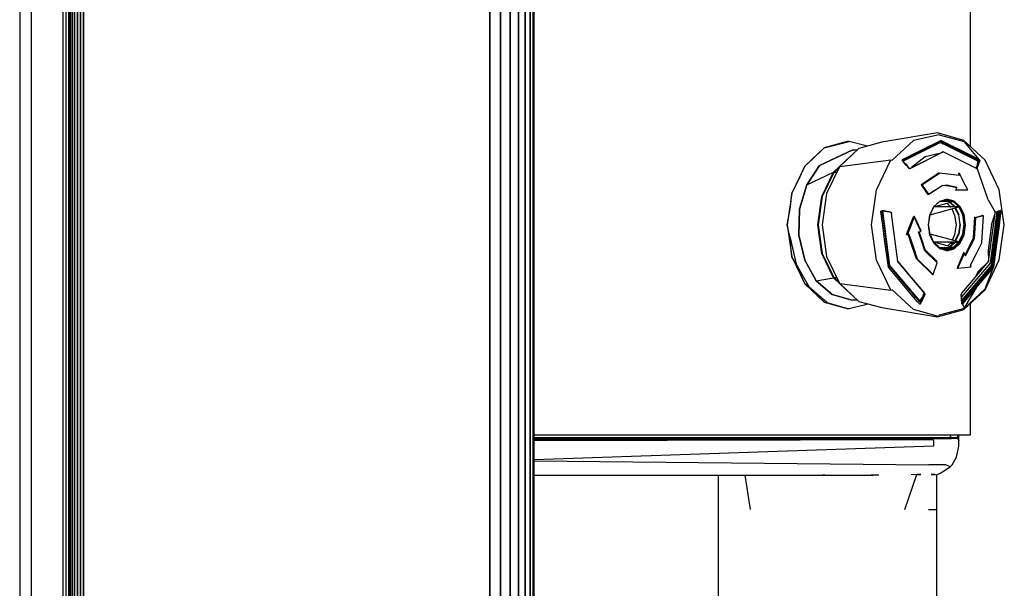
# Model space of a CAD drawing. Extents: x 5 to 3605, y 5 to 302.
# Drawn here: x 669 to 671, y 47 to 49 of the extents above; entities that cross this region are included whole.
import ezdxf

# ---------------------------------------------------------------- set-up
doc = ezdxf.new("R2010")
doc.units = 0
doc.header["$LTSCALE"] = 0.5
doc.header["$MEASUREMENT"] = 0
doc.layers.get('0').update_dxf_attribs({"linetype": 'CONTINUOUS'})

# ---------------------------------------------------------------- blocks, each defined once
blk = doc.blocks.new('LD_20230710054851_00000076')
for p, q in [((136, 404.25), (136, -404.25)), ((138, -95.5), (138, -395.5))]:
    blk.add_line(p, q)
blk = doc.blocks.new('LD_20230710054851_00000080')
for p, q in [((94.39, -179.4), (94.39, -155)), ((88.64, -177), (78.94, -178.62)), ((88.95, -177.3), (84.45, -178.29)), ((93.03, -178.22), (88.64, -177)), ((88.95, -177.3), (93.27, -178.49)), ((68.93, -179.6), (65.55, -182.75)), ((66.94, -181.48), (68.93, -179.6)), ((72.92, -178.5), (68.93, -179.6)), ((68.93, -179.6), (73.26, -178.5)), ((74.98, -179.71), (71.63, -182.83)), ((73.26, -178.5), (72.92, -178.5)), ((76.48, -179.3), (73.26, -178.5)), ((78.94, -178.62), (74.98, -179.71)), ((80.74, -181.74), (84.45, -178.29)), ((89.16, -178.65), (82.66, -181.9)), ((85.9, -179.95), (89.24, -178.3)), ((85.97, -180.13), (89.24, -178.51)), ((89.15, -178.65), (88.94, -178.65)), ((88.95, -178.65), (88.95, -178.65)), ((89.16, -178.65), (89.15, -178.65)), ((95.67, -181.91), (89.16, -178.65)), ((89.16, -178.65), (89.16, -178.65)), ((95.67, -181.91), (89.16, -178.65)), ((89.16, -178.65), (89.57, -178.86)), ((89.24, -178.3), (92.57, -179.95)), ((95.91, -181.61), (89.24, -178.3)), ((95.78, -181.75), (89.24, -178.51)), ((93.2, -178.29), (93.03, -178.22)), ((93.2, -178.29), (93.27, -178.49)), ((96.91, -181.74), (93.2, -178.29)), ((95.91, -181.61), (93.27, -178.49)), ((65.55, -182.75), (66.94, -181.48)), ((73.79, -180), (68.11, -182.67)), ((68.11, -182.67), (73.79, -180)), ((70.55, -183.81), (73.58, -180.99)), ((73.58, -180.99), (73.62, -180.98)), ((74.67, -180), (73.79, -180)), ((82.56, -181.61), (85.9, -179.95)), ((82.7, -181.75), (85.97, -180.13)), ((83.89, -183.15), (89.64, -180.3)), ((84.11, -182.97), (86.47, -181.11)), ((86.47, -181.11), (89.24, -180.43)), ((89.64, -180.3), (86.77, -181.72)), ((89.49, -180.37), (89.49, -180.37)), ((89.64, -180.3), (89.51, -180.3)), ((92.52, -181.72), (89.64, -180.3)), ((92.57, -179.95), (95.91, -181.61)), ((95.48, -181.4), (95.48, -181.4)), ((95.78, -181.75), (95.51, -181.43)), ((65.55, -182.75), (63.29, -187.45)), ((64.47, -185.22), (65.55, -182.75)), ((65.45, -182.82), (65.52, -182.82)), ((68.11, -182.67), (65.9, -186.02)), ((65.9, -186.02), (68.11, -182.67)), ((71.59, -182.88), (69.36, -187.52)), ((71.51, -183.04), (70.61, -183.88)), ((71.63, -182.83), (71.59, -182.88)), ((71.63, -182.83), (80.51, -181.69)), ((78.02, -186.88), (80.51, -181.69)), ((80.51, -181.69), (80.74, -181.74)), ((82.52, -181.75), (82.53, -181.67)), ((82.54, -181.83), (82.52, -181.75)), ((82.53, -181.67), (82.56, -181.61)), ((82.59, -181.89), (82.54, -181.83)), ((83.12, -182.51), (82.59, -181.89)), ((82.66, -181.81), (82.7, -181.75)), ((82.66, -181.89), (82.66, -181.81)), ((82.68, -181.96), (82.66, -181.89)), ((82.68, -181.94), (83.31, -182.53)), ((82.73, -182.03), (82.68, -181.96)), ((83.25, -182.63), (82.73, -182.03)), ((83.65, -183.12), (83.12, -182.51)), ((83.72, -183.17), (83.25, -182.63)), ((83.73, -183.16), (83.31, -182.53)), ((83.71, -183.17), (83.65, -183.12)), ((83.77, -183.19), (83.71, -183.17)), ((83.77, -183.19), (83.89, -183.15)), ((83.84, -183.18), (83.77, -183.19)), ((83.89, -183.15), (83.84, -183.18)), ((86.77, -181.72), (83.89, -183.15)), ((83.9, -183.14), (83.9, -183.14)), ((95.4, -183.15), (92.52, -181.72)), ((95.31, -183.1), (95.6, -182.53)), ((95.31, -183.1), (95.6, -182.53)), ((95.36, -181.75), (95.78, -181.75)), ((95.45, -183.18), (95.4, -183.15)), ((95.45, -183.18), (95.54, -183.17)), ((95.49, -183.19), (95.45, -183.18)), ((95.46, -183.17), (95.85, -182.03)), ((95.46, -183.18), (95.46, -183.18)), ((95.54, -183.17), (95.49, -183.19)), ((95.54, -183.17), (95.57, -183.12)), ((95.57, -183.12), (95.98, -181.89)), ((97.43, -188.6), (95.57, -183.12)), ((95.6, -182.53), (95.67, -181.91)), ((95.6, -182.53), (95.62, -182.38)), ((95.6, -182.53), (95.6, -182.53)), ((95.6, -182.53), (95.6, -182.53)), ((95.62, -182.38), (95.64, -182.22)), ((95.64, -182.22), (95.67, -181.91)), ((95.66, -182.03), (95.85, -182.03)), ((95.67, -181.91), (95.67, -181.91)), ((95.78, -181.75), (95.82, -181.81)), ((95.82, -181.81), (95.85, -181.89)), ((95.83, -181.61), (95.91, -181.61)), ((95.86, -181.96), (95.85, -181.89)), ((95.86, -181.96), (95.85, -182.03)), ((95.91, -181.61), (95.95, -181.67)), ((95.92, -181.89), (95.98, -181.89)), ((95.95, -181.67), (95.98, -181.75)), ((95.99, -181.83), (95.98, -181.75)), ((95.99, -181.83), (95.98, -181.89)), ((99.39, -186.91), (96.91, -181.74)), ((65.9, -186.02), (70.55, -183.81)), ((68.53, -188.03), (70.55, -183.81)), ((70.61, -183.88), (68.6, -188.06)), ((71.11, -183.88), (70.61, -183.88)), ((88.87, -183.99), (85.78, -185.99)), ((85.92, -185.99), (89.01, -183.99)), ((89.01, -183.99), (88.87, -183.99)), ((92.4, -184.4), (89.01, -183.99)), ((92.39, -184.16), (92.29, -184.16)), ((92.32, -184.07), (92.3, -184.16)), ((92.46, -184.07), (92.32, -184.07)), ((92.35, -184.4), (92.39, -184.16)), ((92.4, -184.18), (92.39, -184.16)), ((92.46, -184.07), (92.4, -184.4)), ((92.82, -184.77), (92.46, -184.07)), ((93.19, -185.47), (92.82, -184.77)), ((63.29, -187.45), (64.47, -185.22)), ((65.9, -186.02), (64.66, -190.23)), ((64.66, -190.23), (65.9, -186.02)), ((85.78, -185.99), (86.93, -187.64)), ((85.92, -185.99), (85.78, -185.99)), ((85.92, -185.99), (86.5, -186.81)), ((87.07, -187.64), (89.43, -186.11)), ((87.12, -187.66), (89.43, -186.16)), ((89.43, -186.11), (90.3, -186)), ((89.43, -186.16), (90.28, -186.05)), ((91.48, -186.37), (89.56, -186.14)), ((90.19, -186.06), (91.43, -186.37)), ((90.28, -186.05), (91.97, -186.47)), ((90.3, -186), (92.02, -186.42)), ((91.39, -186.36), (91.39, -186.36)), ((91.97, -186.47), (91.86, -186.47)), ((91.88, -186.93), (91.97, -186.47)), ((91.93, -186.89), (92.02, -186.42)), ((92.02, -186.42), (91.99, -186.42)), ((93.93, -186.87), (93.19, -185.47)), ((63.29, -187.45), (62.5, -193)), ((63.08, -189.91), (63.29, -187.45)), ((67.82, -193), (68.53, -188.03)), ((68.6, -188.06), (67.89, -193)), ((69.36, -187.52), (68.57, -193)), ((77.14, -193), (78.02, -186.88)), ((86.5, -186.81), (87.07, -187.64)), ((86.93, -187.64), (87.07, -187.64)), ((87.01, -187.66), (87.12, -187.66)), ((87.09, -187.62), (87.12, -187.66)), ((87.12, -187.66), (87.09, -187.62)), ((91.77, -186.93), (91.88, -186.93)), ((91.88, -186.93), (93.84, -186.91)), ((91.9, -186.89), (91.93, -186.89)), ((91.93, -186.89), (93.93, -186.87)), ((93.84, -186.91), (93.82, -186.87)), ((100.26, -193), (99.39, -186.91)), ((62.5, -193), (63.08, -189.91)), ((87.3, -191.28), (88, -189.82)), ((87.34, -191.22), (88.03, -189.79)), ((87.34, -191.25), (92.35, -189.86)), ((88, -189.82), (89.05, -188.84)), ((88, -189.86), (91.35, -188.93)), ((92.35, -189.86), (88, -189.86)), ((88.98, -188.93), (88.01, -189.82)), ((88.01, -189.82), (88.98, -188.93)), ((88.03, -189.79), (89.05, -188.84)), ((88.98, -188.93), (90.16, -188.6)), ((91.35, -188.93), (88.98, -188.93)), ((89.05, -188.84), (90.29, -188.5)), ((89.58, -188.76), (89.87, -188.84)), ((89.78, -188.71), (90.59, -188.93)), ((89.87, -188.84), (89.97, -188.93)), ((90.16, -188.6), (89.93, -188.6)), ((90.16, -188.6), (90.16, -188.6)), ((91.35, -188.93), (90.16, -188.6)), ((90.16, -188.6), (91.34, -188.93)), ((90.28, -189.22), (90.92, -189.82)), ((91.52, -188.84), (90.29, -188.5)), ((90.57, -188.82), (90.62, -188.84)), ((90.59, -188.93), (90.59, -188.93)), ((90.62, -188.84), (90.72, -188.93)), ((90.76, -189.09), (91.59, -189.86)), ((90.86, -189.06), (91.65, -189.8)), ((91.55, -189.82), (90.92, -189.82)), ((90.92, -189.82), (90.94, -189.86)), ((91.34, -188.93), (91.34, -188.93)), ((91.34, -188.93), (92.34, -189.86)), ((92.35, -189.86), (91.35, -188.93)), ((91.35, -188.93), (91.35, -188.93)), ((91.48, -188.84), (92.51, -189.79)), ((92.57, -189.82), (91.52, -188.84)), ((91.59, -189.86), (91.59, -189.86)), ((91.65, -189.8), (92.27, -189.79)), ((91.65, -189.8), (91.68, -189.86)), ((91.68, -190.05), (92.27, -191.26)), ((91.76, -190.03), (92.33, -191.23)), ((92.28, -189.79), (92.51, -189.79)), ((93.03, -191.26), (92.35, -189.86)), ((92.35, -189.86), (92.35, -189.86)), ((92.35, -189.87), (93.02, -191.26)), ((92.35, -189.87), (92.35, -189.87)), ((92.51, -189.79), (93.2, -191.22)), ((92.57, -189.82), (92.54, -189.82)), ((92.57, -189.82), (93.27, -191.28)), ((97.43, -188.6), (98.7, -190.79)), ((64.66, -190.23), (64.53, -194.78)), ((64.53, -194.78), (64.66, -190.23)), ((78.81, -190.65), (78.84, -190.57)), ((79.13, -193.07), (78.81, -190.65)), ((78.84, -190.57), (78.89, -190.51)), ((78.89, -190.51), (78.95, -190.48)), ((78.95, -190.48), (79.03, -190.48)), ((79.02, -190.61), (79.05, -190.53)), ((79.34, -192.98), (79.02, -190.61)), ((80.49, -190.76), (79.03, -190.48)), ((79.05, -190.56), (79.04, -190.56)), ((79.05, -190.53), (79.07, -190.5)), ((79.92, -190.69), (79.05, -190.56)), ((79.05, -190.56), (80.29, -200.04)), ((79.06, -190.56), (79.05, -190.56)), ((79.06, -190.56), (79.06, -190.56)), ((79.49, -190.63), (79.06, -190.56)), ((79.71, -190.66), (79.49, -190.63)), ((79.81, -190.68), (79.71, -190.66)), ((79.92, -190.69), (79.81, -190.68)), ((80.43, -190.8), (79.92, -190.69)), ((80.27, -190.77), (79.92, -190.69)), ((79.92, -190.69), (79.92, -190.69)), ((80.42, -190.8), (80.27, -190.77)), ((80.6, -190.84), (80.47, -190.84)), ((80.55, -190.79), (80.49, -190.76)), ((80.55, -190.79), (80.6, -190.84)), ((80.63, -190.91), (80.6, -190.84)), ((80.63, -190.91), (80.63, -190.99)), ((81.74, -199.35), (80.63, -190.99)), ((84.44, -191.61), (83.26, -194.65)), ((83.4, -194.65), (84.58, -191.61)), ((83.85, -193.13), (84.44, -191.61)), ((84.58, -191.61), (83.99, -193.13)), ((84.58, -191.61), (84.44, -191.61)), ((84.67, -191.55), (84.57, -191.55)), ((85.73, -194.13), (84.58, -191.61)), ((84.62, -191.7), (84.67, -191.55)), ((85.81, -194.02), (84.67, -191.55)), ((87.05, -193), (87.3, -191.28)), ((87.1, -192.91), (87.34, -191.22)), ((91.11, -190.21), (91.62, -191.28)), ((91.62, -191.28), (91.87, -193)), ((92.27, -191.26), (92.5, -192.91)), ((92.57, -192.92), (92.33, -191.23)), ((93.02, -191.26), (93.25, -192.91)), ((93.26, -192.91), (93.03, -191.26)), ((93.44, -192.91), (93.2, -191.22)), ((93.52, -193), (93.27, -191.28)), ((94.91, -195.26), (95.14, -191.72)), ((95.14, -191.72), (95.03, -191.72)), ((95.25, -191.78), (95.03, -195.39)), ((95.14, -191.72), (96.48, -191.35)), ((95.25, -191.78), (95.22, -191.78)), ((96.62, -191.41), (95.25, -191.78)), ((96.33, -196.13), (96.62, -191.41)), ((96.48, -191.35), (96.37, -191.35)), ((96.47, -191.44), (96.48, -191.35)), ((96.62, -191.41), (96.48, -191.41)), ((96.48, -191.41), (96.48, -191.41)), ((97.54, -199.35), (98.65, -190.99)), ((98.99, -190.69), (97.82, -199.64)), ((98.03, -200.04), (99.26, -190.58)), ((98.03, -200.04), (99.26, -190.58)), ((98.06, -193), (98.65, -190.99)), ((98.2, -200.11), (99.46, -190.61)), ((98.38, -200.35), (99.66, -190.65)), ((98.65, -190.91), (98.67, -190.84)), ((98.65, -190.99), (98.65, -190.91)), ((98.67, -190.84), (98.7, -190.79)), ((98.7, -190.79), (98.74, -190.76)), ((98.74, -190.76), (99.14, -190.62)), ((98.79, -190.74), (98.99, -190.69)), ((99.11, -190.63), (98.99, -190.69)), ((99.14, -190.62), (99.34, -190.55)), ((99.3, -191.79), (99.14, -192.98)), ((99.46, -190.61), (99.26, -190.61)), ((99.46, -190.61), (99.3, -191.79)), ((99.34, -190.55), (99.44, -190.52)), ((99.41, -190.53), (99.44, -190.53)), ((99.43, -190.52), (99.44, -190.53)), ((99.44, -190.53), (99.43, -190.52)), ((99.44, -190.52), (99.54, -190.48)), ((99.44, -190.53), (99.46, -190.61)), ((99.45, -190.65), (99.45, -190.65)), ((99.66, -190.65), (99.5, -191.86)), ((99.53, -190.56), (99.64, -190.57)), ((99.58, -190.48), (99.54, -190.48)), ((99.66, -190.65), (99.55, -190.65)), ((99.58, -190.48), (99.62, -190.51)), ((99.64, -190.57), (99.58, -190.48)), ((99.62, -190.51), (99.64, -190.57)), ((99.64, -190.57), (99.66, -190.65)), ((62.5, -193), (63.29, -198.55)), ((62.94, -194.99), (62.5, -193)), ((68.53, -197.97), (67.82, -193)), ((67.89, -193), (68.6, -197.94)), ((68.57, -193), (69.36, -198.48)), ((78.02, -199.12), (77.14, -193)), ((79.45, -195.5), (79.13, -193.07)), ((79.65, -195.36), (79.34, -192.98)), ((83.26, -194.65), (83.85, -193.13)), ((83.99, -193.13), (83.4, -194.65)), ((87.3, -194.72), (87.05, -193)), ((87.34, -194.6), (87.1, -192.91)), ((91.87, -193), (91.62, -194.72)), ((92.5, -192.91), (92.27, -194.56)), ((92.57, -192.92), (92.33, -194.61)), ((93.25, -192.91), (93.02, -194.56)), ((93.03, -194.56), (93.26, -192.91)), ((93.2, -194.6), (93.44, -192.91)), ((93.27, -194.72), (93.52, -193)), ((98.06, -193), (97.43, -197.4)), ((99.14, -192.98), (98.83, -195.36)), ((99.34, -193.07), (99.02, -195.5)), ((99.5, -191.86), (99.34, -193.07)), ((99.39, -199.09), (100.26, -193)), ((63.29, -198.55), (62.94, -194.99)), ((62.94, -194.99), (64.07, -199.82)), ((64.53, -194.78), (65.54, -199.11)), ((65.54, -199.11), (64.53, -194.78)), ((83.26, -194.65), (83.4, -194.65)), ((83.4, -194.65), (83.68, -194.59)), ((83.41, -194.62), (83.41, -194.62)), ((83.45, -194.53), (83.45, -194.53)), ((84.25, -196.74), (83.55, -194.62)), ((83.55, -194.62), (84.97, -198.88)), ((83.68, -194.59), (84.39, -196.74)), ((85.11, -198.88), (83.68, -194.59)), ((85.35, -194.22), (85.73, -194.13)), ((85.9, -195.86), (85.35, -194.22)), ((85.97, -195.71), (85.46, -194.19)), ((85.69, -194.04), (85.81, -194.02)), ((88, -196.18), (87.3, -194.72)), ((92.35, -195.96), (87.34, -194.57)), ((88.03, -196.03), (87.34, -194.6)), ((91.62, -194.72), (91.18, -195.64)), ((92.27, -194.56), (91.68, -195.78)), ((91.76, -195.8), (92.33, -194.61)), ((92.35, -195.96), (93.03, -194.56)), ((93.02, -194.56), (92.35, -195.96)), ((92.51, -196.03), (93.2, -194.6)), ((92.57, -196.18), (93.27, -194.72)), ((80.09, -200.35), (79.45, -195.5)), ((80.28, -200.11), (79.65, -195.36)), ((84.97, -198.88), (84.25, -196.74)), ((84.39, -196.74), (85.11, -198.88)), ((86.45, -197.5), (85.9, -195.86)), ((86.51, -197.32), (85.97, -195.71)), ((88, -195.96), (92.35, -195.96)), ((91.35, -196.9), (88, -195.97)), ((89.05, -197.16), (88, -196.18)), ((88.01, -196), (88.98, -196.9)), ((89.06, -196.99), (88.03, -196.03)), ((88.79, -196.74), (88.83, -196.76)), ((88.98, -196.9), (91.35, -196.9)), ((90.16, -197.22), (88.98, -196.9)), ((88.98, -196.9), (89.49, -197.11)), ((89.11, -196.9), (89.28, -196.98)), ((89.53, -197.05), (89.31, -196.9)), ((90.59, -196.9), (89.78, -197.12)), ((90.15, -196.9), (89.97, -197.07)), ((90.16, -197.22), (91.35, -196.9)), ((91.34, -196.9), (90.16, -197.22)), ((90.92, -196.18), (90.43, -196.64)), ((90.59, -196.9), (90.59, -196.9)), ((90.61, -196.99), (90.71, -196.9)), ((91.59, -195.96), (90.76, -196.73)), ((90.86, -196.76), (91.64, -196.04)), ((91.03, -195.96), (90.92, -196.18)), ((90.92, -196.18), (91.36, -196.18)), ((92.34, -195.96), (91.34, -196.89)), ((91.34, -196.89), (91.34, -196.89)), ((91.35, -196.9), (92.35, -195.96)), ((91.35, -196.9), (91.35, -196.9)), ((91.48, -196.99), (92.51, -196.03)), ((91.52, -197.16), (92.57, -196.18)), ((91.59, -195.96), (91.59, -195.96)), ((91.64, -196.04), (91.68, -195.96)), ((92.27, -196.03), (91.64, -196.04)), ((92.51, -196.03), (92.28, -196.03)), ((92.35, -195.96), (92.35, -195.96)), ((92.35, -195.96), (92.35, -195.96)), ((92.54, -196.18), (92.57, -196.18)), ((93.45, -198.17), (94.18, -196.71)), ((93.53, -198.36), (95.03, -195.39)), ((94.28, -196.88), (93.53, -198.36)), ((94.18, -196.71), (94.91, -195.26)), ((95.03, -195.39), (94.28, -196.88)), ((95.35, -198.07), (96.33, -196.13)), ((98.83, -195.36), (98.2, -200.11)), ((99.02, -195.5), (98.38, -200.35)), ((63.29, -198.55), (65.55, -203.25)), ((64.07, -199.82), (63.29, -198.55)), ((70.55, -202.19), (68.53, -197.97)), ((68.6, -197.94), (70.61, -202.12)), ((69.36, -198.48), (71.59, -203.12)), ((88.58, -199.58), (86.45, -197.5)), ((88.6, -199.36), (86.51, -197.32)), ((90.29, -197.5), (89.05, -197.16)), ((90.27, -197.32), (89.06, -196.99)), ((89.92, -197.22), (89.97, -197.22)), ((89.96, -197.17), (90.61, -196.99)), ((90.61, -196.99), (89.96, -197.17)), ((89.97, -197.22), (90.07, -197.22)), ((90.07, -197.22), (90.12, -197.22)), ((90.12, -197.22), (90.14, -197.22)), ((90.14, -197.22), (90.16, -197.22)), ((90.27, -197.32), (91.48, -196.99)), ((90.29, -197.5), (91.52, -197.16)), ((92.15, -200.28), (93.25, -197.79)), ((92.2, -200.52), (93.33, -197.98)), ((93.25, -197.79), (93.15, -197.79)), ((93.45, -198.17), (93.25, -197.79)), ((93.33, -197.98), (93.29, -197.98)), ((93.53, -198.36), (93.33, -197.98)), ((94.38, -200.01), (95.35, -198.07)), ((97.43, -197.4), (97.54, -199.35)), ((65.55, -203.25), (64.07, -199.82)), ((64.07, -199.82), (66.32, -203.81)), ((65.54, -199.11), (67.56, -202.69)), ((67.56, -202.69), (65.54, -199.11)), ((80.51, -204.31), (78.02, -199.12)), ((82.79, -203.55), (80.09, -200.35)), ((80.29, -200.04), (80.27, -200.04)), ((82.92, -203.25), (80.28, -200.11)), ((80.29, -200.04), (85.57, -206.27)), ((81.6, -199.35), (81.74, -199.35)), ((81.74, -199.35), (84.07, -202.11)), ((86.39, -204.87), (81.74, -199.35)), ((84.97, -198.88), (87.76, -201.6)), ((84.97, -198.88), (85.11, -198.88)), ((87.9, -201.6), (85.11, -198.88)), ((87.9, -201.6), (88.58, -199.58)), ((88.54, -199.54), (88.6, -199.36)), ((92.04, -200.28), (92.15, -200.28)), ((92.06, -200.52), (92.17, -200.28)), ((92.17, -200.28), (92.06, -200.52)), ((92.15, -200.28), (92.27, -200.27)), ((92.2, -200.52), (94.51, -200.28)), ((92.83, -206.17), (98.03, -200.04)), ((92.83, -206.17), (98.03, -200.04)), ((97.82, -199.64), (92.84, -205.51)), ((92.91, -206.38), (98.2, -200.11)), ((92.98, -206.74), (98.38, -200.35)), ((94.41, -200.04), (94.38, -200)), ((94.51, -200.28), (94.38, -200.01)), ((94.39, -200.05), (94.41, -200.04)), ((95.22, -202.11), (97.54, -199.35)), ((98.2, -200.11), (95.56, -203.25)), ((97.54, -199.35), (95.64, -201.13)), ((98.38, -200.35), (95.68, -203.55)), ((96.91, -204.26), (99.39, -199.09)), ((96.93, -204.1), (98.38, -200.35)), ((97.93, -200.81), (98.2, -200.11)), ((98.2, -200.11), (97.97, -200.11)), ((98.38, -200.35), (98.25, -200.35)), ((87.76, -201.6), (87.9, -201.6)), ((92.06, -200.52), (92.2, -200.52)), ((95.64, -201.13), (95.22, -202.11)), ((65.45, -203.19), (65.52, -203.19)), ((65.55, -203.25), (68.93, -206.4)), ((66.32, -203.81), (65.55, -203.25)), ((67.56, -202.69), (70.55, -202.19)), ((67.56, -202.69), (70.34, -205.08)), ((70.34, -205.08), (67.56, -202.69)), ((73.58, -205.01), (70.55, -202.19)), ((70.61, -202.12), (71.11, -202.12)), ((70.61, -202.12), (71.51, -202.96)), ((71.59, -203.12), (71.63, -203.17)), ((71.63, -203.17), (74.98, -206.29)), ((71.63, -203.17), (80.51, -204.31)), ((84.14, -205.14), (82.79, -203.55)), ((84.24, -204.81), (82.92, -203.25)), ((84.07, -202.11), (86.39, -204.87)), ((92.9, -204.87), (95.22, -202.11)), ((95.56, -203.25), (92.91, -206.38)), ((95.68, -203.55), (92.98, -206.74)), ((93.27, -207.51), (95.68, -203.55)), ((94.82, -204.46), (95.56, -203.25)), ((95.56, -203.25), (95.56, -203.25)), ((95.68, -203.55), (95.68, -203.55)), ((69.42, -206.48), (66.32, -203.81)), ((70.34, -205.08), (73.55, -206)), ((73.55, -206), (70.34, -205.08)), ((73.62, -205.02), (73.58, -205.01)), ((80.51, -204.31), (80.74, -204.26)), ((84.45, -207.71), (80.74, -204.26)), ((84.81, -205.94), (84.14, -205.14)), ((84.9, -205.6), (84.24, -204.81)), ((85.57, -206.27), (86.07, -205.51)), ((85.57, -206.27), (86.07, -205.51)), ((86.07, -205.51), (86.28, -204.9)), ((86.07, -205.51), (86.28, -204.9)), ((86.08, -205.87), (86.44, -205.12)), ((86.26, -205.5), (86.08, -205.87)), ((86.15, -205.53), (86.38, -205.04)), ((86.44, -205.12), (86.26, -205.5)), ((86.27, -204.91), (86.44, -204.91)), ((86.32, -204.78), (86.32, -204.78)), ((86.32, -204.78), (86.32, -204.78)), ((86.44, -204.91), (86.39, -204.87)), ((86.46, -204.97), (86.44, -204.91)), ((86.44, -205.12), (86.46, -205.05)), ((86.46, -204.97), (86.46, -205.05)), ((92.78, -205.05), (92.81, -204.97)), ((92.78, -205.12), (92.78, -205.05)), ((92.85, -206.62), (92.78, -205.12)), ((92.84, -205.51), (92.79, -205.25)), ((92.81, -204.97), (92.85, -204.91)), ((92.84, -205.51), (92.81, -205.75)), ((92.85, -204.91), (92.9, -204.87)), ((93.2, -207.71), (96.91, -204.26)), ((96.93, -204.1), (93.27, -207.51)), ((68.93, -206.4), (72.92, -207.5)), ((69.42, -206.48), (73, -207.5)), ((73.26, -207.5), (76.6, -206.74)), ((73.55, -206), (73.79, -206)), ((73.79, -206), (74.67, -206)), ((74.98, -206.29), (78.94, -207.38)), ((85.15, -206.34), (84.81, -205.94)), ((85.23, -205.99), (84.9, -205.6)), ((85.49, -206.74), (85.15, -206.34)), ((85.57, -206.38), (85.23, -205.99)), ((85.47, -206.27), (85.57, -206.27)), ((85.55, -206.76), (85.49, -206.74)), ((85.49, -206.74), (85.61, -206.74)), ((85.52, -206.32), (85.75, -206.33)), ((85.55, -206.69), (85.68, -206.69)), ((85.61, -206.74), (85.55, -206.76)), ((85.57, -206.27), (85.57, -206.27)), ((85.57, -206.27), (85.57, -206.27)), ((85.57, -206.38), (85.69, -206.37)), ((85.63, -206.39), (85.57, -206.38)), ((85.68, -206.69), (85.61, -206.74)), ((85.69, -206.37), (85.63, -206.39)), ((85.68, -206.69), (85.72, -206.62)), ((85.75, -206.33), (85.69, -206.37)), ((85.72, -206.62), (86.08, -205.87)), ((85.9, -206.25), (85.72, -206.62)), ((85.75, -206.33), (85.8, -206.26)), ((85.8, -206.26), (86.15, -205.53)), ((85.97, -205.9), (85.8, -206.26)), ((86.08, -205.87), (85.9, -206.25)), ((86.15, -205.53), (85.97, -205.9)), ((92.86, -206.39), (92.84, -206.38)), ((92.86, -206.69), (92.85, -206.62)), ((92.91, -206.38), (92.86, -206.39)), ((92.89, -206.74), (92.86, -206.69)), ((92.93, -206.76), (92.89, -206.74)), ((92.91, -206.38), (93, -206.61)), ((92.98, -206.74), (92.93, -206.76)), ((92.98, -206.74), (93.27, -207.51)), ((94.39, -229.5), (94.39, -206.6)), ((72.92, -207.5), (73.26, -207.5)), ((73, -207.5), (73.26, -207.5)), ((78.94, -207.38), (88.64, -209)), ((88.83, -208.92), (84.45, -207.71)), ((88.64, -209), (93.03, -207.78)), ((88.95, -208.7), (88.83, -208.92)), ((93.27, -207.51), (88.95, -208.7)), ((93.03, -207.78), (93.2, -207.71)), ((93.2, -207.71), (93.27, -207.51)), ((18.5, -229.5), (88.53, -229.5)), ((87.58, -230), (18.5, -230)), ((87.83, -230.15), (18.5, -230.15)), ((18.5, -230.3), (87.83, -230.15)), ((18.5, -230.49), (87.91, -230.31)), ((90.72, -230), (87.58, -230)), ((87.83, -230.15), (91.05, -230.15)), ((87.93, -230.5), (87.91, -230.31)), ((87.93, -230.5), (87.93, -231.5)), ((88.53, -229.5), (90.02, -229.5)), ((90.02, -229.5), (91.32, -229.5)), ((91.83, -230), (90.72, -230)), ((90.89, -230), (90.89, -229.5)), ((90.93, -229.5), (90.93, -230)), ((91.03, -230), (91.83, -230)), ((92.18, -230.15), (91.05, -230.15)), ((91.32, -229.5), (92.41, -229.5)), ((91.83, -230), (92.02, -230.04)), ((92.02, -230.04), (91.83, -230)), ((92.02, -230.04), (92.18, -230.15)), ((92.18, -230.15), (92.02, -230.04)), ((92.18, -230.15), (92.18, -229.5)), ((92.18, -230.15), (92.29, -230.31)), ((92.29, -230.31), (92.18, -230.15)), ((92.29, -230.31), (92.33, -230.5)), ((92.33, -230.5), (92.29, -230.31)), ((92.33, -230.5), (92.33, -229.5)), ((92.33, -231.5), (92.33, -230.5)), ((92.41, -229.5), (93.27, -229.5)), ((93.27, -229.5), (93.89, -229.5)), ((93.89, -229.5), (94.26, -229.5)), ((94.26, -229.5), (94.39, -229.5)), ((87.93, -231.5), (18.5, -233.84)), ((91.95, -233.41), (92.33, -231.5)), ((18.5, -234.05), (87.11, -234.7)), ((91.17, -234.7), (91.95, -233.41)), ((90.11, -234.7), (87.11, -234.7)), ((88.5, -236.45), (89.24, -236.12)), ((89.24, -236.12), (90.86, -235.04)), ((90.86, -235.04), (90.11, -234.7)), ((90.86, -235.04), (91.17, -234.7)), ((18.5, -236.5), (77.46, -236.5)), ((55.12, -236.5), (56.06, -242.49)), ((69.03, -236.5), (68.66, -236.5)), ((77.46, -236.5), (77.12, -236.5)), ((78.42, -236.49), (77.46, -236.5)), ((82.94, -242.5), (85.03, -236.42)), ((85.03, -236.42), (84.06, -236.43)), ((85.74, -236.42), (85.03, -236.42)), ((85.03, -236.42), (85.74, -236.42)), ((88.22, -236.42), (87.52, -236.42)), ((87.52, -236.42), (88.22, -236.42)), ((88.22, -236.42), (88.5, -236.45)), ((88.5, -242.5), (88.5, -236.45)), ((87.05, -242.5), (87.05, -242.5)), ((87.05, -242.5), (88.5, -242.5))]:
    blk.add_line(p, q)
blk = doc.blocks.new('LD_20230710054852_00000002')
for p, q in [((-62.5, 1.75), (-62.5, -951.75)), ((-62.43, 1.75), (-62.43, -951.75)), ((-62.43, -951.75), (-62.43, 1.75)), ((-62.22, 1.75), (-62.22, -951.75)), ((-62.22, -951.75), (-62.22, 1.75)), ((-61.89, 1.75), (-61.89, -951.75)), ((-61.89, -951.75), (-61.89, 1.75)), ((-61.46, 1.75), (-61.46, -951.75)), ((-61.46, -951.75), (-61.46, 1.75)), ((-60.96, 1.75), (-60.96, -951.75)), ((-60.96, -951.75), (-60.96, 1.75)), ((-60.43, 1.75), (-60.43, -951.75)), ((-60.43, -951.75), (-60.43, 1.75)), ((-59.9, 1.75), (-59.9, -951.75)), ((-59.9, -951.75), (-59.9, 1.75)), ((10.79, 1.75), (10.79, -951.75)), ((10.79, -951.75), (10.79, 1.75)), ((12.63, 1.75), (12.63, -951.75)), ((12.63, -951.75), (12.63, 1.75)), ((14.29, 1.75), (14.29, -951.75)), ((14.29, -951.75), (14.29, 1.75)), ((15.74, 1.75), (15.74, -951.75)), ((15.74, -951.75), (15.74, 1.75)), ((16.92, 1.75), (16.92, -951.75)), ((16.92, -951.75), (16.92, 1.75)), ((17.79, 1.75), (17.79, -951.75)), ((17.79, -951.75), (17.79, 1.75)), ((18.32, 1.75), (18.32, -951.75)), ((18.32, -951.75), (18.32, 1.75)), ((18.5, -951.75), (18.5, 1.75)), ((-63, -0.25), (-63, -949.75)), ((-63.5, -9.75), (-63.5, -940.25))]:
    blk.add_line(p, q)
blk = doc.blocks.new('LD_20230710054852_00000004')
for p, q in [((50.5, -236.5), (50.5, -294.5)), ((88.5, -294.5), (88.5, -242.5))]:
    blk.add_line(p, q)

msp = doc.modelspace()

# ---------------------------------------------------------------- block references
at = {"xscale": 0.01333333333333333, "yscale": 0.01333333333333333, "zscale": 0.01333333333333333}
for name, p in [('LD_20230710054852_00000002', (669.5, 57)), ('LD_20230710054851_00000076', (666.74, 50.6667)), ('LD_20230710054852_00000004', (669.5, 50.6667)), ('LD_20230710054851_00000080', (669.5, 50.6667))]:
    msp.add_blockref(name, p, dxfattribs=at)

doc.saveas('drawing.dxf')
